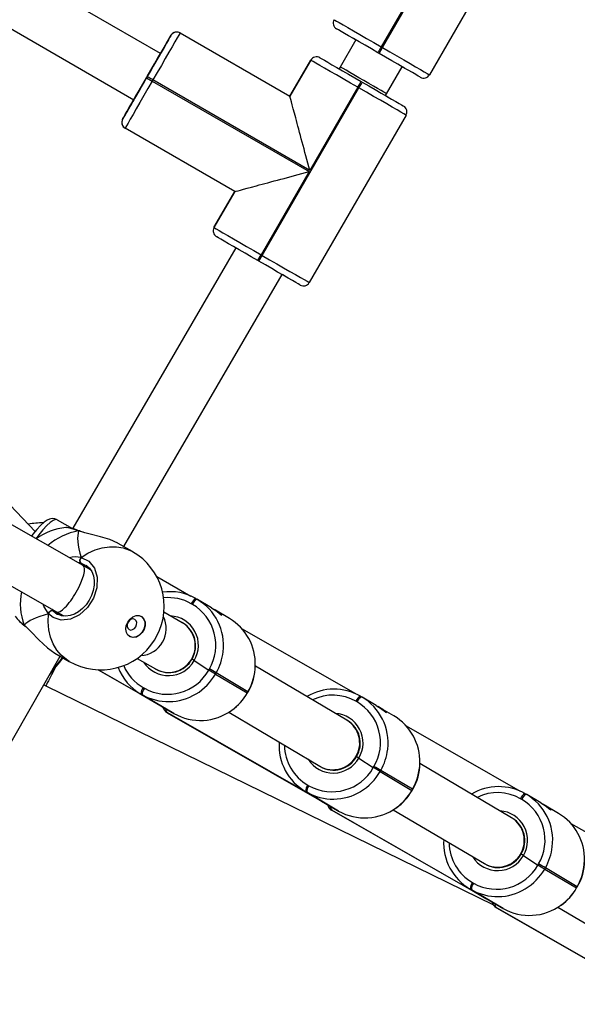
# Model space of a CAD drawing. Units: millimetres. Extents: x 3888 to 5171, y 2606 to 3405.
# Drawn here: x 4701 to 4718, y 2870 to 2900 of the extents above; entities that cross this region are included whole.
import ezdxf

# ---------------------------------------------------------------- set-up
doc = ezdxf.new("R2010")
doc.units = ezdxf.units.MM
doc.header["$LTSCALE"] = 100
doc.header["$PDSIZE"] = -1
doc.layers.add('VP-DIM', color=7, linetype='Continuous')
doc.layers.add('VP-EQ', color=7, linetype='Continuous', true_color=0x8a3492)
doc.dimstyles.get("Standard").update_dxf_attribs({"dimtxt": 14, "dimasz": 20, "dimexe": 20, "dimexo": 50, "dimgap": 20, "dimtad": 0, "dimdec": 0, "dimzin": 0, "dimdsep": 46, "dimtxsty": 'Standard', "dimcen": -0.09, "dimadec": 0, "dimazin": 0, "dimtfac": 1, "dimtdec": 4, "dimtofl": 0, "dimtmove": 0, "dimatfit": 3, "dimfxl": 70, "dimfxlon": 1, "dimtolj": 1, "dimtzin": 0, "dimarcsym": 0})

# ---------------------------------------------------------------- blocks, each defined once
blk = doc.blocks.new('16362')
at = {"layer": 'VP-EQ', "color": 0, "linetype": 'Continuous', "lineweight": 25}
for p, q in [((1454.269, 1080.685), (1457.169, 1085.708)), ((1447.618, 1080.507), (1439.585, 1085.145)), ((1458.58, 1084.893), (1455.68, 1079.87)), ((1438.785, 1083.759), (1446.818, 1079.121)), ((1455.674, 1083.199), (1454.234, 1080.705)), ((1452.896, 1081.247), (1452.896, 1081.247)), ((1452.896, 1081.247), (1452.896, 1081.247)), ((1447.933, 1081.052), (1447.668, 1080.593)), ((1447.933, 1081.052), (1447.933, 1081.052)), ((1447.933, 1081.052), (1447.933, 1081.052)), ((1448.206, 1081.126), (1448.206, 1081.126)), ((1448.206, 1081.126), (1448.206, 1081.126)), ((1448.206, 1081.126), (1451.497, 1079.226)), ((1453.389, 1080.962), (1453.476, 1080.912)), ((1453.476, 1080.912), (1453.008, 1080.102)), ((1454.169, 1080.512), (1454.269, 1080.685)), ((1454.234, 1080.705), (1454.269, 1080.685)), ((1447.668, 1080.593), (1447.618, 1080.507)), ((1447.668, 1080.593), (1447.668, 1080.593)), ((1452.396, 1080.381), (1452.396, 1080.381)), ((1452.396, 1080.381), (1452.396, 1080.381)), ((1454.169, 1080.512), (1454.134, 1080.532)), ((1451.497, 1079.226), (1452.122, 1080.308)), ((1452.122, 1080.308), (1451.497, 1079.226)), ((1451.497, 1079.226), (1452.122, 1080.308)), ((1452.122, 1080.308), (1452.122, 1080.308)), ((1452.122, 1080.308), (1452.122, 1080.308)), ((1453.008, 1080.102), (1452.976, 1080.046)), ((1454.394, 1079.302), (1454.861, 1080.112)), ((1447.199, 1079.779), (1447.219, 1079.814)), ((1447.199, 1079.779), (1447.372, 1079.679)), ((1447.392, 1079.714), (1447.372, 1079.679)), ((1447.372, 1079.679), (1452.074, 1076.964)), ((1452.094, 1076.999), (1447.392, 1079.714)), ((1450.669, 1074.45), (1453.569, 1079.473)), ((1453.534, 1079.493), (1452.094, 1076.999)), ((1453.569, 1079.473), (1453.534, 1079.493)), ((1453.634, 1079.666), (1453.669, 1079.646)), ((1454.361, 1079.246), (1454.394, 1079.302)), ((1446.768, 1079.035), (1446.483, 1078.541)), ((1446.768, 1079.034), (1446.768, 1079.035)), ((1446.818, 1079.121), (1446.785, 1079.064)), ((1454.98, 1078.658), (1452.08, 1073.635)), ((1446.483, 1078.541), (1446.483, 1078.541)), ((1446.483, 1078.541), (1446.483, 1078.541)), ((1446.556, 1078.268), (1446.556, 1078.268)), ((1446.556, 1078.268), (1446.556, 1078.268)), ((1449.847, 1076.368), (1446.556, 1078.268)), ((1452.074, 1076.964), (1450.634, 1074.47)), ((1449.222, 1075.285), (1449.847, 1076.368)), ((1449.847, 1076.368), (1449.222, 1075.285)), ((1449.222, 1075.285), (1449.847, 1076.368)), ((1449.222, 1075.285), (1449.222, 1075.285)), ((1449.222, 1075.285), (1449.222, 1075.285)), ((1449.296, 1075.012), (1449.296, 1075.012)), ((1449.296, 1075.012), (1449.296, 1075.012)), ((1449.876, 1074.677), (1444.988, 1066.273)), ((1450.534, 1074.297), (1450.634, 1074.47)), ((1450.569, 1074.277), (1450.669, 1074.45)), ((1450.634, 1074.47), (1450.669, 1074.45)), ((1450.569, 1074.277), (1450.534, 1074.297)), ((1446.516, 1065.717), (1451.261, 1073.877)), ((1445.3, 1065.149), (1435.168, 1070.914)), ((1434.368, 1069.528), (1444.504, 1063.761)), ((1443.864, 1066.174), (1441.894, 1068.222)), ((1444.523, 1066.524), (1444.982, 1066.262)), ((1444.988, 1066.273), (1444.978, 1066.256)), ((1445.188, 1066.172), (1445.163, 1066.187)), ((1445.199, 1066.184), (1445.191, 1066.187)), ((1446.78, 1065.565), (1446.35, 1065.813)), ((1445.483, 1065.074), (1445.232, 1065.219)), ((1445.375, 1065.152), (1445.232, 1065.219)), ((1445.483, 1065.074), (1445.233, 1065.219)), ((1445.521, 1065.021), (1445.3, 1065.149)), ((1447.504, 1064.818), (1448.531, 1064.23)), ((1448.675, 1064.157), (1448.709, 1064.137)), ((1449.15, 1063.876), (1448.73, 1064.126)), ((1444.373, 1063.835), (1444.405, 1063.787)), ((1448.577, 1063.983), (1448.543, 1064.003)), ((1449.244, 1063.821), (1449.21, 1063.84)), ((1449.684, 1063.56), (1449.263, 1063.809)), ((1444.656, 1063.642), (1444.405, 1063.787)), ((1444.504, 1063.761), (1444.722, 1063.635)), ((1448.266, 1063.435), (1447.723, 1063.75)), ((1443.533, 1063.363), (1443.568, 1063.329)), ((1443.533, 1063.363), (1443.537, 1063.351)), ((1443.546, 1063.34), (1443.553, 1063.334)), ((1443.554, 1063.332), (1443.575, 1063.314)), ((1448.29, 1063.421), (1448.274, 1063.431)), ((1450.049, 1063.262), (1453.466, 1061.306)), ((1447.439, 1062.914), (1447.506, 1063.039)), ((1439.923, 1054.238), (1444.616, 1062.426)), ((1444.45, 1062.522), (1444.88, 1062.274)), ((1446.922, 1062.364), (1447.465, 1062.05)), ((1445.747, 1062.021), (1447.515, 1061.009)), ((1447.508, 1061.013), (1445.748, 1062.021)), ((1447.462, 1062.052), (1447.474, 1062.045)), ((1448.629, 1062.298), (1449.064, 1062.011)), ((1449.064, 1062.011), (1449.084, 1062.045)), ((1453.208, 1060.507), (1450.462, 1062.134)), ((1449.287, 1061.928), (1449.267, 1061.894)), ((1449.267, 1061.894), (1450.221, 1061.328)), ((1450.241, 1061.363), (1449.287, 1061.928)), ((1444.125, 1061.57), (1444.179, 1061.539)), ((1444.179, 1061.539), (1457.604, 1054.967)), ((1447.101, 1061.487), (1447.135, 1061.467)), ((1447.014, 1061.306), (1447.484, 1061.027)), ((1447.068, 1061.274), (1447.034, 1061.294)), ((1447.034, 1061.294), (1447.508, 1061.013)), ((1448.022, 1060.709), (1447.068, 1061.274)), ((1450.221, 1061.328), (1450.241, 1061.363)), ((1450.225, 1061.327), (1450.221, 1061.328)), ((1450.225, 1061.327), (1450.221, 1061.328)), ((1450.225, 1061.327), (1450.244, 1061.361)), ((1450.244, 1061.361), (1450.241, 1061.363)), ((1453.61, 1061.233), (1453.644, 1061.213)), ((1454.084, 1060.952), (1453.664, 1061.202)), ((1447.504, 1061.015), (1447.968, 1060.741)), ((1447.515, 1061.009), (1447.988, 1060.729)), ((1453.511, 1061.059), (1453.477, 1061.079)), ((1454.178, 1060.897), (1454.144, 1060.916)), ((1454.618, 1060.636), (1454.198, 1060.885)), ((1447.817, 1060.737), (1447.823, 1060.733)), ((1452.442, 1058.089), (1447.817, 1060.737)), ((1447.823, 1060.733), (1452.449, 1058.085)), ((1447.968, 1060.741), (1447.988, 1060.729)), ((1447.988, 1060.729), (1448.022, 1060.709)), ((1449.663, 1060.748), (1452.392, 1059.131)), ((1453.224, 1060.497), (1453.208, 1060.507)), ((1454.983, 1060.338), (1458.4, 1058.382)), ((1453.564, 1059.374), (1453.998, 1059.087)), ((1452.392, 1059.131), (1452.409, 1059.121)), ((1453.998, 1059.087), (1454.018, 1059.121)), ((1458.142, 1057.583), (1455.397, 1059.21)), ((1454.222, 1059.004), (1454.202, 1058.97)), ((1454.202, 1058.97), (1455.156, 1058.404)), ((1455.176, 1058.439), (1454.222, 1059.004)), ((1452.035, 1058.563), (1452.069, 1058.543)), ((1451.948, 1058.382), (1452.418, 1058.103)), ((1452.003, 1058.35), (1451.969, 1058.37)), ((1451.969, 1058.37), (1452.442, 1058.089)), ((1452.957, 1057.785), (1452.003, 1058.35)), ((1455.156, 1058.404), (1455.176, 1058.439)), ((1455.159, 1058.403), (1455.156, 1058.404)), ((1455.159, 1058.403), (1455.156, 1058.404)), ((1455.159, 1058.403), (1455.179, 1058.437)), ((1455.179, 1058.437), (1455.176, 1058.439)), ((1458.544, 1058.309), (1458.578, 1058.289)), ((1459.019, 1058.028), (1458.598, 1058.278)), ((1452.439, 1058.091), (1452.902, 1057.817)), ((1452.449, 1058.085), (1452.922, 1057.805)), ((1458.446, 1058.135), (1458.411, 1058.155)), ((1459.112, 1057.973), (1459.078, 1057.992)), ((1459.552, 1057.712), (1459.132, 1057.961)), ((1452.751, 1057.813), (1452.757, 1057.809)), ((1457.376, 1055.165), (1452.751, 1057.813)), ((1452.757, 1057.809), (1457.383, 1055.161)), ((1452.902, 1057.817), (1452.922, 1057.805)), ((1452.922, 1057.805), (1452.957, 1057.785)), ((1454.597, 1057.824), (1457.327, 1056.207)), ((1458.159, 1057.573), (1458.142, 1057.583)), ((1459.917, 1057.414), (1463.334, 1055.458)), ((1458.498, 1056.45), (1458.933, 1056.163)), ((1457.327, 1056.207), (1457.343, 1056.197)), ((1458.933, 1056.163), (1458.953, 1056.197)), ((1459.156, 1056.08), (1459.136, 1056.046)), ((1459.136, 1056.046), (1460.09, 1055.48)), ((1460.11, 1055.515), (1459.156, 1056.08)), ((1456.969, 1055.639), (1457.003, 1055.619)), ((1456.882, 1055.458), (1457.352, 1055.179)), ((1456.937, 1055.426), (1456.903, 1055.446)), ((1456.903, 1055.446), (1457.376, 1055.165)), ((1457.891, 1054.861), (1456.937, 1055.426)), ((1460.09, 1055.48), (1460.11, 1055.515)), ((1460.093, 1055.478), (1460.09, 1055.48)), ((1460.093, 1055.478), (1460.09, 1055.48)), ((1460.093, 1055.478), (1460.113, 1055.513)), ((1460.113, 1055.513), (1460.11, 1055.515)), ((1457.373, 1055.167), (1457.836, 1054.893)), ((1457.383, 1055.161), (1457.857, 1054.881)), ((1457.685, 1054.889), (1457.692, 1054.885)), ((1462.311, 1052.241), (1457.685, 1054.889)), ((1457.692, 1054.885), (1462.317, 1052.237)), ((1457.836, 1054.893), (1457.857, 1054.881)), ((1457.857, 1054.881), (1457.891, 1054.861)), ((1459.532, 1054.9), (1462.261, 1053.283))]:
    blk.add_line(p, q, dxfattribs=at)
at = {"layer": 'VP-EQ', "color": 0, "linetype": 'Continuous', "lineweight": 25, "flags": 128}
for points in [[(1452.822, 1081.52), (1452.84, 1081.51), (1452.892, 1081.481), (1452.976, 1081.432), (1453.092, 1081.365), (1453.236, 1081.282), (1453.405, 1081.184), (1453.593, 1081.075), (1453.798, 1080.957), (1454.013, 1080.833), (1454.234, 1080.705)], [(1454.134, 1080.532), (1453.941, 1080.644), (1453.752, 1080.753), (1453.572, 1080.857), (1453.406, 1080.952), (1453.258, 1081.038), (1453.132, 1081.111), (1453.031, 1081.169), (1452.956, 1081.212), (1452.911, 1081.238), (1452.896, 1081.247)], [(1447.219, 1079.814), (1447.33, 1080.007), (1447.439, 1080.196), (1447.543, 1080.376), (1447.639, 1080.542), (1447.724, 1080.689), (1447.797, 1080.816), (1447.855, 1080.917), (1447.898, 1080.992), (1447.924, 1081.037), (1447.933, 1081.052)], [(1448.206, 1081.126), (1448.196, 1081.108), (1448.167, 1081.056), (1448.118, 1080.972), (1448.051, 1080.856), (1447.968, 1080.712), (1447.871, 1080.543), (1447.762, 1080.355), (1447.644, 1080.15), (1447.519, 1079.935), (1447.392, 1079.714)], [(1447.933, 1081.052), (1447.924, 1081.037), (1447.898, 1080.992), (1447.855, 1080.917), (1447.797, 1080.816), (1447.724, 1080.69), (1447.638, 1080.542), (1447.618, 1080.507)], [(1447.978, 1081.106), (1447.956, 1081.084), (1447.933, 1081.052)], [(1447.979, 1081.105), (1447.967, 1081.096), (1447.954, 1081.081)], [(1454.234, 1080.705), (1454.215, 1080.671), (1454.196, 1080.639), (1454.179, 1080.609), (1454.164, 1080.583), (1454.151, 1080.561), (1454.142, 1080.545), (1454.136, 1080.535), (1454.134, 1080.532)], [(1454.269, 1080.685), (1454.49, 1080.558), (1454.705, 1080.433), (1454.91, 1080.315), (1455.099, 1080.206), (1455.267, 1080.109), (1455.411, 1080.026), (1455.527, 1079.959), (1455.611, 1079.91), (1455.663, 1079.88), (1455.68, 1079.87)], [(1447.668, 1080.593), (1447.661, 1080.581), (1447.637, 1080.539), (1447.596, 1080.468), (1447.54, 1080.371), (1447.472, 1080.252), (1447.393, 1080.116), (1447.307, 1079.968), (1447.218, 1079.814), (1447.129, 1079.66), (1447.044, 1079.512), (1446.965, 1079.375), (1446.897, 1079.257), (1446.841, 1079.16), (1446.8, 1079.089), (1446.775, 1079.047), (1446.768, 1079.034)], [(1447.618, 1080.507), (1447.618, 1080.506), (1447.607, 1080.486), (1447.577, 1080.435), (1447.531, 1080.355), (1447.469, 1080.249), (1447.397, 1080.123), (1447.316, 1079.982), (1447.23, 1079.834), (1447.144, 1079.684), (1447.061, 1079.541), (1446.986, 1079.411), (1446.921, 1079.299), (1446.87, 1079.211), (1446.836, 1079.152), (1446.82, 1079.123), (1446.818, 1079.121)], [(1452.173, 1080.366), (1452.145, 1080.34), (1452.122, 1080.308)], [(1452.396, 1080.381), (1452.411, 1080.372), (1452.456, 1080.346), (1452.531, 1080.303), (1452.632, 1080.245), (1452.758, 1080.172), (1452.906, 1080.086), (1453.072, 1079.991), (1453.252, 1079.887), (1453.441, 1079.778), (1453.634, 1079.666)], [(1455.407, 1079.797), (1455.392, 1079.806), (1455.347, 1079.832), (1455.272, 1079.875), (1455.171, 1079.934), (1455.045, 1080.007), (1454.897, 1080.092), (1454.731, 1080.188), (1454.552, 1080.291), (1454.363, 1080.4), (1454.169, 1080.512)], [(1453.534, 1079.493), (1453.313, 1079.62), (1453.098, 1079.745), (1452.893, 1079.863), (1452.705, 1079.972), (1452.536, 1080.069), (1452.392, 1080.152), (1452.276, 1080.219), (1452.192, 1080.268), (1452.14, 1080.298), (1452.122, 1080.308)], [(1452.889, 1080.096), (1452.906, 1080.087), (1452.956, 1080.058), (1452.976, 1080.046)], [(1454.394, 1079.302), (1454.393, 1079.303), (1454.371, 1079.315), (1454.318, 1079.346), (1454.236, 1079.393), (1454.128, 1079.455), (1454.001, 1079.529), (1453.86, 1079.61), (1453.711, 1079.696), (1453.562, 1079.782), (1453.419, 1079.865), (1453.29, 1079.939), (1453.18, 1080.003), (1453.094, 1080.053), (1453.036, 1080.086), (1453.01, 1080.101), (1453.008, 1080.102)], [(1454.948, 1080.062), (1454.932, 1080.072), (1454.882, 1080.1), (1454.861, 1080.112)], [(1446.483, 1078.541), (1446.492, 1078.556), (1446.518, 1078.601), (1446.561, 1078.676), (1446.62, 1078.777), (1446.693, 1078.903), (1446.778, 1079.051), (1446.874, 1079.217), (1446.978, 1079.396), (1447.087, 1079.585), (1447.199, 1079.779)], [(1447.392, 1079.714), (1447.358, 1079.733), (1447.326, 1079.752), (1447.296, 1079.769), (1447.269, 1079.784), (1447.248, 1079.797), (1447.232, 1079.806), (1447.222, 1079.812), (1447.219, 1079.814)], [(1447.372, 1079.679), (1447.244, 1079.458), (1447.12, 1079.243), (1447.002, 1079.038), (1446.893, 1078.849), (1446.795, 1078.681), (1446.712, 1078.537), (1446.645, 1078.421), (1446.596, 1078.337), (1446.567, 1078.285), (1446.556, 1078.268)], [(1453.534, 1079.493), (1453.554, 1079.527), (1453.573, 1079.559), (1453.59, 1079.589), (1453.605, 1079.615), (1453.617, 1079.637), (1453.627, 1079.653), (1453.632, 1079.663), (1453.634, 1079.666)], [(1453.569, 1079.473), (1453.588, 1079.507), (1453.607, 1079.539), (1453.625, 1079.569), (1453.64, 1079.595), (1453.652, 1079.617), (1453.661, 1079.633), (1453.667, 1079.643), (1453.669, 1079.646)], [(1454.98, 1078.658), (1454.963, 1078.668), (1454.911, 1078.698), (1454.827, 1078.747), (1454.711, 1078.814), (1454.567, 1078.897), (1454.399, 1078.994), (1454.21, 1079.103), (1454.005, 1079.221), (1453.79, 1079.345), (1453.569, 1079.473)], [(1453.669, 1079.646), (1453.863, 1079.534), (1454.052, 1079.425), (1454.231, 1079.321), (1454.397, 1079.226), (1454.545, 1079.141), (1454.671, 1079.068), (1454.772, 1079.009), (1454.847, 1078.966), (1454.892, 1078.94), (1454.907, 1078.931)], [(1454.361, 1079.246), (1454.382, 1079.234), (1454.432, 1079.206), (1454.448, 1079.196)], [(1446.768, 1079.035), (1446.78, 1079.055), (1446.81, 1079.107), (1446.818, 1079.121)], [(1449.222, 1075.285), (1449.24, 1075.275), (1449.292, 1075.245), (1449.376, 1075.196), (1449.492, 1075.129), (1449.636, 1075.046), (1449.805, 1074.949), (1449.993, 1074.84), (1450.198, 1074.722), (1450.413, 1074.597), (1450.634, 1074.47)], [(1450.534, 1074.297), (1450.341, 1074.409), (1450.152, 1074.518), (1449.972, 1074.621), (1449.806, 1074.717), (1449.658, 1074.802), (1449.532, 1074.875), (1449.431, 1074.934), (1449.356, 1074.977), (1449.311, 1075.003), (1449.296, 1075.012)], [(1450.669, 1074.45), (1450.89, 1074.322), (1451.105, 1074.198), (1451.31, 1074.08), (1451.499, 1073.971), (1451.667, 1073.874), (1451.811, 1073.791), (1451.927, 1073.724), (1452.011, 1073.675), (1452.063, 1073.645), (1452.08, 1073.635)], [(1451.807, 1073.562), (1451.792, 1073.571), (1451.747, 1073.597), (1451.672, 1073.64), (1451.571, 1073.698), (1451.445, 1073.771), (1451.297, 1073.856), (1451.131, 1073.952), (1450.952, 1074.056), (1450.763, 1074.165), (1450.569, 1074.277)], [(1451.348, 1073.827), (1451.332, 1073.836), (1451.282, 1073.865), (1451.261, 1073.877)], [(1444.526, 1066.523), (1444.447, 1066.553), (1444.368, 1066.557), (1444.296, 1066.542), (1444.223, 1066.51), (1444.135, 1066.451), (1444.023, 1066.351), (1443.909, 1066.23), (1443.796, 1066.092), (1443.75, 1066.031)], [(1444.523, 1066.524), (1444.471, 1066.532), (1444.401, 1066.504), (1444.313, 1066.442), (1444.211, 1066.347), (1444.096, 1066.222), (1443.972, 1066.07), (1443.885, 1065.954)], [(1444.797, 1066.288), (1444.791, 1066.289), (1444.781, 1066.284)], [(1445.163, 1066.187), (1444.935, 1066.262), (1444.797, 1066.288)], [(1445.163, 1066.187), (1445.192, 1066.185), (1445.199, 1066.182)], [(1445.287, 1066.148), (1445.198, 1066.175), (1445.163, 1066.187)], [(1445.304, 1066.15), (1445.227, 1066.173), (1445.2, 1066.184)], [(1446.349, 1065.812), (1446.341, 1065.818), (1446.103, 1065.925), (1445.824, 1066.012), (1445.509, 1066.09), (1445.347, 1066.131), (1445.287, 1066.148)], [(1445.236, 1065.388), (1445.443, 1065.517), (1445.656, 1065.615), (1445.873, 1065.681), (1446.089, 1065.714), (1446.3, 1065.713), (1446.502, 1065.679), (1446.691, 1065.611), (1446.78, 1065.565)], [(1445.236, 1065.388), (1445.469, 1065.279), (1445.637, 1065.074), (1445.721, 1064.798), (1445.711, 1064.482), (1445.608, 1064.167), (1445.428, 1063.887), (1445.19, 1063.671), (1444.919, 1063.54), (1444.645, 1063.511), (1444.398, 1063.588), (1444.261, 1063.699)], [(1445.236, 1065.388), (1445.216, 1065.364), (1445.201, 1065.334), (1445.195, 1065.301), (1445.198, 1065.27), (1445.209, 1065.243), (1445.227, 1065.223), (1445.232, 1065.219)], [(1445.378, 1065.159), (1445.398, 1065.149), (1445.488, 1065.07), (1445.559, 1064.966), (1445.607, 1064.842), (1445.631, 1064.704), (1445.63, 1064.556), (1445.604, 1064.403), (1445.554, 1064.252), (1445.482, 1064.107), (1445.39, 1063.974), (1445.283, 1063.858), (1445.164, 1063.764), (1445.038, 1063.693), (1444.909, 1063.648), (1444.783, 1063.63), (1444.663, 1063.64), (1444.553, 1063.676), (1444.532, 1063.69)], [(1445.232, 1065.219), (1445.201, 1065.225), (1445.165, 1065.226)], [(1444.261, 1063.699), (1444.117, 1063.931), (1444.101, 1063.99)], [(1444.261, 1063.699), (1444.271, 1063.729), (1444.29, 1063.756), (1444.316, 1063.778), (1444.344, 1063.792), (1444.373, 1063.796), (1444.399, 1063.79), (1444.405, 1063.787)], [(1449.15, 1063.876), (1449.228, 1063.828), (1449.316, 1063.765), (1449.388, 1063.711), (1449.437, 1063.674), (1449.456, 1063.662), (1449.456, 1063.663)], [(1444.88, 1062.274), (1444.796, 1062.327), (1444.642, 1062.458), (1444.511, 1062.615), (1444.405, 1062.798), (1444.325, 1063.001), (1444.274, 1063.222), (1444.253, 1063.456), (1444.261, 1063.699)], [(1444.405, 1063.787), (1444.524, 1063.692), (1444.532, 1063.689)], [(1446.638, 1063.453), (1446.707, 1063.544), (1446.794, 1063.611), (1446.89, 1063.646), (1446.983, 1063.645), (1447.064, 1063.61), (1447.124, 1063.542), (1447.156, 1063.451), (1447.158, 1063.345), (1447.128, 1063.236), (1447.07, 1063.137), (1446.991, 1063.057), (1446.899, 1063.005), (1446.803, 1062.987), (1446.715, 1063.006), (1446.643, 1063.058), (1446.597, 1063.138), (1446.579, 1063.238), (1446.594, 1063.347), (1446.638, 1063.453)], [(1446.879, 1063.314), (1446.904, 1063.377), (1446.907, 1063.44), (1446.888, 1063.495), (1446.85, 1063.532), (1446.799, 1063.546), (1446.743, 1063.535), (1446.689, 1063.5), (1446.647, 1063.448), (1446.622, 1063.384), (1446.619, 1063.321), (1446.638, 1063.266), (1446.675, 1063.229), (1446.726, 1063.215), (1446.783, 1063.226), (1446.837, 1063.261), (1446.879, 1063.314)], [(1447.04, 1063.625), (1447.054, 1063.615), (1447.114, 1063.548), (1447.146, 1063.457), (1447.148, 1063.351), (1447.118, 1063.242), (1447.06, 1063.142), (1446.981, 1063.062), (1446.889, 1063.011), (1446.793, 1062.993), (1446.705, 1063.011), (1446.69, 1063.018)], [(1443.533, 1063.363), (1443.548, 1063.339), (1443.554, 1063.335)], [(1443.568, 1063.329), (1443.745, 1063.158), (1443.972, 1062.922), (1444.227, 1062.682), (1444.451, 1062.523)], [(1448.629, 1062.298), (1448.603, 1062.316), (1448.582, 1062.33), (1448.568, 1062.34), (1448.562, 1062.344), (1448.564, 1062.343)], [(1448.564, 1062.343), (1448.563, 1062.343), (1448.571, 1062.337), (1448.588, 1062.326), (1448.612, 1062.31), (1448.629, 1062.298)], [(1454.084, 1060.952), (1454.162, 1060.904), (1454.251, 1060.841), (1454.323, 1060.787), (1454.371, 1060.75), (1454.391, 1060.738), (1454.39, 1060.739)], [(1453.564, 1059.374), (1453.537, 1059.392), (1453.516, 1059.406), (1453.502, 1059.416), (1453.496, 1059.42), (1453.498, 1059.419)], [(1453.498, 1059.419), (1453.497, 1059.419), (1453.506, 1059.413), (1453.523, 1059.402), (1453.546, 1059.386), (1453.564, 1059.374)], [(1459.018, 1058.028), (1459.096, 1057.98), (1459.185, 1057.917), (1459.257, 1057.863), (1459.305, 1057.826), (1459.325, 1057.814), (1459.324, 1057.815)], [(1458.498, 1056.45), (1458.472, 1056.468), (1458.45, 1056.482), (1458.436, 1056.492), (1458.431, 1056.496), (1458.432, 1056.495)], [(1458.432, 1056.495), (1458.432, 1056.495), (1458.44, 1056.489), (1458.457, 1056.478), (1458.48, 1056.462), (1458.498, 1056.45)]]:
    blk.add_lwpolyline(points, dxfattribs=at)
at = {"layer": 'VP-EQ', "color": 0, "linetype": 'Continuous', "lineweight": 25}
for centre, radius, start, end in [((1452.996, 1081.42), 0.2, 150.0005, 240.0002), ((1448.106, 1080.952), 0.2, 59.9989, 149.9968), ((1448.106, 1080.952), 0.2, 60.004, 149.992), ((1448.106, 1080.952), 0.2, 59.9844, 129.8908), ((1452.296, 1080.208), 0.2, 60.0014, 150.0036), ((1452.296, 1080.208), 0.2, 59.991, 150.005), ((1455.507, 1079.97), 0.2, 239.9983, 329.9977), ((1789.561, 881.013), 395.878, 149.98487, 150.06873), ((1454.807, 1078.758), 0.2, 329.9993, 60.0002), ((1446.656, 1078.441), 0.2, 149.9986, 240.0009), ((1446.652, 1078.439), 0.197, 159.5742, 240.7709), ((1449.396, 1075.185), 0.2, 150, 239.9995), ((1449.396, 1075.185), 0.2, 150.0059, 239.9923), ((1418.251, 1020.01), 63.156, 59.95092, 60.04145), ((1451.907, 1073.735), 0.2, 239.9989, 329.9968), ((1444.044, 1064.527), 1.9, 88.4038, 101.6976), ((1444.995, 1064.401), 1.9, 96.4831, 125.4383), ((1445.47, 1064.364), 1.848, 99.5629, 131.488), ((1444.68, 1065.048), 1.246, 65.825, 84.0627), ((1445.176, 1066.128), 0.06, 41.3788, 102.4891), ((1445.83, 1063.919), 1.9, 332.3151, 60), ((1445.074, 1064.658), 0.749, 77.4585, 104.3173), ((1445.306, 1065.302), 0.111, 128.6941, 228.256), ((1445.321, 1065.301), 0.121, 134.1656, 222.7845), ((1445.24, 1064.006), 1.825, 168.795, 200.6337), ((1447.891, 1062.783), 1.582, 60.2715, 97.6463), ((1447.855, 1062.799), 1.387, 60.265, 95.9019), ((1448.816, 1063.902), 0.292, 118.9576, 159.6957), ((1448.851, 1063.882), 0.292, 118.9597, 159.6949), ((1447.908, 1062.753), 1.6, 353.1482, 59.924), ((1444.37, 1063.682), 0.111, 71.7634, 171.2854), ((1444.378, 1063.669), 0.121, 77.2194, 165.8294), ((1447.862, 1062.761), 1.416, 329.6468, 59.6774), ((1448.756, 1062.925), 1.02, 47.3955, 61.4268), ((1444.282, 1064.354), 1.252, 215.4772, 234.0985), ((1444.079, 1064.171), 0.975, 213.6939, 235.9645), ((1447.872, 1062.755), 0.884, 328.9282, 87.1271), ((1448.867, 1062.192), 1.594, 358.3192, 59.1696), ((1443.586, 1063.38), 0.0558, 197.3715, 235.6898), ((1447.881, 1062.744), 0.791, 329.5735, 58.9049), ((1445.83, 1063.919), 1.9, 240, 327.9815), ((1391.325, 1104.23), 67.825, 321.36045, 321.89869), ((1409.034, 1090.223), 45.231, 321.3361, 322.0174), ((1447.873, 1062.729), 0.792, 239.8267, 330.7865), ((1447.852, 1062.752), 1.655, 330.1617, 353.4259), ((1447.822, 1062.666), 1.583, 201.3153, 240.1311), ((1447.791, 1062.69), 1.387, 203.05, 240.1529), ((1447.858, 1062.732), 0.885, 212.7907, 330.6372), ((1432.916, 1033.725), 32.611, 59.8659, 60.278), ((1448.808, 1062.186), 1.652, 330.144, 358.5828), ((1448.934, 1062.147), 1.528, 329.04, 359.7917), ((1447.828, 1062.705), 1.418, 240.7529, 330.7031), ((1447.832, 1062.715), 1.654, 301.03, 330.2093), ((1433.885, 1035.408), 30.629, 59.8526, 60.2914), ((1447.331, 1061.3), 0.297, 140.8569, 181.0916), ((1447.365, 1061.28), 0.297, 140.8632, 181.0852), ((1452.822, 1059.846), 1.595, 60.4003, 120.6677), ((1447.856, 1062.662), 1.595, 240.4032, 301.2869), ((1448.784, 1062.152), 1.656, 305.8977, 330.1953), ((1448.9, 1062.06), 1.514, 304.5005, 331.0223), ((1452.786, 1059.861), 1.4, 60.4462, 115.95), ((1453.751, 1060.978), 0.291, 118.9391, 159.7142), ((1453.785, 1060.958), 0.292, 118.9476, 159.707), ((1452.842, 1059.829), 1.6, 353.1477, 59.9246), ((1447.941, 1060.96), 0.255, 192.6567, 240.1228), ((1447.933, 1060.847), 0.16, 176.7992, 223.2132), ((1452.796, 1059.837), 1.416, 329.6468, 59.6774), ((1453.691, 1060.002), 1.018, 47.385, 61.4374), ((1448.811, 1062.103), 1.601, 240.5021, 306.1648), ((1452.806, 1059.831), 0.884, 328.9301, 86.5287), ((1453.801, 1059.268), 1.594, 358.3191, 59.1688), ((1452.79, 1059.825), 0.8, 240.1639, 58.5346), ((1452.816, 1059.82), 0.791, 329.5729, 58.9052), ((1452.769, 1059.753), 1.598, 176.4298, 239.943), ((1452.733, 1059.773), 1.397, 180.6854, 240.0362), ((1452.793, 1059.808), 0.885, 212.1917, 330.6396), ((1452.807, 1059.805), 0.792, 239.8219, 330.7891), ((1452.786, 1059.828), 1.655, 330.1617, 353.4255), ((1452.762, 1059.781), 1.418, 240.7543, 330.703), ((1439.049, 1032.888), 30.164, 59.8442, 60.2897), ((1438.802, 1032.454), 30.703, 59.8531, 60.2908), ((1453.742, 1059.262), 1.652, 330.1442, 358.583), ((1453.869, 1059.223), 1.528, 329.0394, 359.7923), ((1452.766, 1059.791), 1.654, 301.03, 330.2093), ((1452.265, 1058.376), 0.297, 140.8601, 181.084), ((1452.299, 1058.356), 0.297, 140.8542, 181.0899), ((1457.756, 1056.922), 1.595, 60.4003, 120.6677), ((1452.791, 1059.737), 1.595, 240.3998, 301.2887), ((1453.719, 1059.227), 1.656, 305.8962, 330.1994), ((1453.834, 1059.136), 1.514, 304.5072, 331.0159), ((1457.721, 1056.937), 1.4, 60.4457, 115.9505), ((1458.685, 1058.054), 0.291, 118.94, 159.7146), ((1458.719, 1058.034), 0.291, 118.9379, 159.7154), ((1457.776, 1056.905), 1.6, 353.1478, 59.9244), ((1452.875, 1058.036), 0.255, 192.6621, 240.1174), ((1452.868, 1057.923), 0.16, 176.7951, 223.2248), ((1453.745, 1059.179), 1.601, 240.5048, 306.1621), ((1457.731, 1056.913), 1.416, 329.6468, 59.6774), ((1458.625, 1057.078), 1.018, 47.385, 61.4374), ((1457.741, 1056.907), 0.884, 328.93, 86.528), ((1458.735, 1056.344), 1.594, 358.3194, 59.1693), ((1457.725, 1056.901), 0.8, 240.1651, 58.5334), ((1457.75, 1056.896), 0.791, 329.5729, 58.9052), ((1457.703, 1056.829), 1.598, 176.4296, 239.9431), ((1457.667, 1056.849), 1.397, 180.685, 240.0364), ((1457.72, 1056.904), 1.655, 330.1617, 353.4255), ((1457.727, 1056.884), 0.885, 212.195, 330.6363), ((1457.741, 1056.881), 0.792, 239.8247, 330.7863), ((1457.696, 1056.857), 1.418, 240.7545, 330.7028), ((1442.764, 1027.842), 32.611, 59.8659, 60.278), ((1443.736, 1029.53), 30.703, 59.8531, 60.2908), ((1458.677, 1056.338), 1.652, 330.1446, 358.5835), ((1458.804, 1056.299), 1.527, 329.0341, 359.7971), ((1457.701, 1056.867), 1.653, 301.0214, 330.2176), ((1457.2, 1055.452), 0.297, 140.8581, 181.086), ((1457.234, 1055.432), 0.297, 140.8536, 181.0905), ((1457.725, 1056.813), 1.595, 240.4021, 301.288), ((1458.653, 1056.303), 1.656, 305.8962, 330.1994), ((1458.768, 1056.212), 1.515, 304.5096, 331.0136), ((1457.81, 1055.112), 0.255, 192.6614, 240.1194), ((1457.802, 1054.999), 0.16, 176.8012, 223.2187), ((1458.679, 1056.255), 1.601, 240.5048, 306.1621)]:
    blk.add_arc(centre, radius, start, end, dxfattribs=at)
for centre, major_axis, ratio, start_param, end_param in [((1452.094, 1076.999), (-0.597, 2.227), 0.00012, 4.712269, 6.283066), ((1452.074, 1076.964), (2.227, 0.597), 0.00012, 3.141712, 4.712509), ((1445.68, 1065.872), (0.692, -0.401), 0.000563, 3.141592, 3.579973), ((1447.074, 1063.201), (-1.822, 3.106), 0.21323, 0.18015, 0.67259), ((1447.074, 1063.201), (-1.822, 3.106), 0.21323, 0.18015, 0.67259), ((1444.902, 1064.455), (0.398, 0.694), 0.271483, 4.719406, 6.284043), ((1444.902, 1064.455), (0.398, 0.694), 0.271483, 3.14245, 4.719406), ((1447.074, 1063.201), (3.601, -0.025), 0.21323, 2.469002, 2.961443), ((1447.074, 1063.201), (3.601, -0.025), 0.21323, 2.469002, 2.961443), ((1447.003, 1063.242), (0.4, 0.693), 0.976852, 4.712853, 5.712751), ((1447.866, 1062.743), (0.404, 0.69), 0.995165, 3.146828, 6.288421), ((1447.003, 1063.242), (0.4, 0.693), 0.976852, 3.712892, 4.712853), ((1444.555, 1062.245), (0.376, 0.706), 0.000107, 1.783348, 3.1517), ((1448.318, 1062.427), (1.652, -0.962), 0.852701, 4.703568, 4.718334), ((1453.253, 1059.503), (1.652, -0.962), 0.852701, 4.703568, 4.718334), ((1458.187, 1056.579), (1.652, -0.962), 0.852701, 4.703568, 4.718334)]:
    blk.add_ellipse(centre, major_axis=major_axis, ratio=ratio, start_param=start_param, end_param=end_param, dxfattribs=at)
blk = doc.blocks.new('1636 2D')
at = {"layer": 'VP-EQ', "color": 0, "rotation": 89.99999999999999}
blk.add_blockref('16362', (3672.025, -317.153), dxfattribs=at)
blk = doc.blocks.new('*D50')
at = {"layer": 'Defpoints', "color": 0}
for p in [(4542.601, 2980.64), (4667.601, 2757.11), (5088.019, 2757.11)]:
    blk.add_point(p, dxfattribs=at)
at = {"layer": 'VP-DIM', "color": 0, "lineweight": -2}
for p, q in [((5018.019, 2980.64), (5108.019, 2980.64)), ((5088.019, 2960.64), (5088.019, 2902.414)), ((5088.019, 2777.11), (5088.019, 2825.081)), ((5018.019, 2757.11), (5108.019, 2757.11))]:
    blk.add_line(p, q, dxfattribs=at)
at = {"layer": 'VP-DIM', "color": 0}
for points in [[(5091.352, 2960.64), (5084.685, 2960.64), (5088.019, 2980.64)], [(5084.685, 2777.11), (5091.352, 2777.11), (5088.019, 2757.11)]]:
    blk.add_solid(points, dxfattribs=at)
at = {"layer": 'VP-DIM', "color": 0, "insert": (5088.019, 2863.748), "char_height": 14, "attachment_point": 5, "rotation": 90}
blk.add_mtext('\\A1;225', dxfattribs=at)
blk = doc.blocks.new('*D52')
at = {"layer": 'Defpoints', "color": 0}
for p in [(4669.903, 3135.782), (4662.021, 2606.11), (5150.73, 2606.11)]:
    blk.add_point(p, dxfattribs=at)
at = {"layer": 'VP-DIM', "color": 0, "lineweight": -2}
for p, q in [((5080.73, 3135.782), (5170.73, 3135.782)), ((5150.73, 3115.782), (5150.73, 2895.083)), ((5150.73, 2626.11), (5150.73, 2820.083)), ((5080.73, 2606.11), (5170.73, 2606.11))]:
    blk.add_line(p, q, dxfattribs=at)
at = {"layer": 'VP-DIM', "color": 0}
for points in [[(5154.063, 3115.782), (5147.396, 3115.782), (5150.73, 3135.782)], [(5147.396, 2626.11), (5154.063, 2626.11), (5150.73, 2606.11)]]:
    blk.add_solid(points, dxfattribs=at)
at = {"layer": 'VP-DIM', "color": 0, "insert": (5150.73, 2857.583), "char_height": 14, "attachment_point": 5, "rotation": 90}
blk.add_mtext('\\A1;530', dxfattribs=at)

msp = doc.modelspace()

# ---------------------------------------------------------------- block references
at = {"layer": 'VP-EQ', "color": 0, "rotation": 270}
msp.add_blockref('1636 2D', (3575.135, 5490.215), dxfattribs=at)

# ---------------------------------------------------------------- dimensions: what is measured, and where the dimension line sits
at = {"layer": 'VP-DIM', "color": 0}
dim = msp.add_linear_dim(base=(5150.73, 2606.11), p1=(4669.903, 3135.782), p2=(4662.021, 2606.11), angle=270, dimstyle='Standard', dxfattribs=at)
dim.commit()
dim.dimension.update_dxf_attribs({"geometry": '*D52', "text_midpoint": (5150.73, 2857.583), "dimtype": 160})
dim = msp.add_linear_dim(base=(5088.019, 2757.11), p1=(4542.601, 2980.64), p2=(4667.601, 2757.11), angle=270, text='225', dimstyle='Standard', dxfattribs=at)
dim.commit()
dim.dimension.update_dxf_attribs({"geometry": '*D50', "text_midpoint": (5088.019, 2863.748), "dimtype": 160})

doc.saveas('drawing.dxf')
